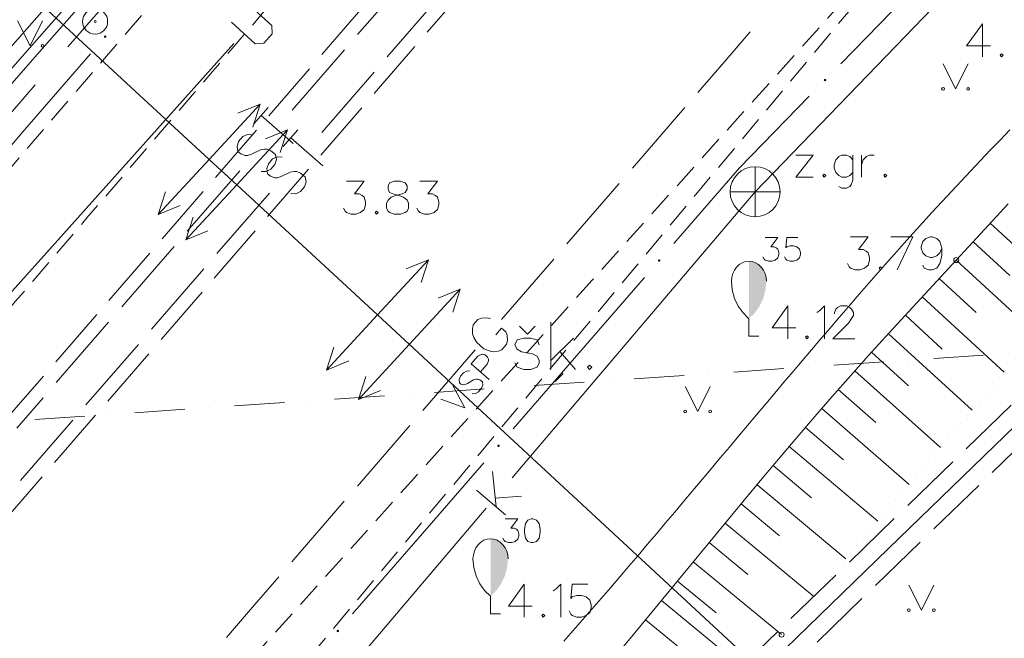
# Model space of a CAD drawing. Extents: x 505733724 to 506031725, y 310089559 to 310503092.
# Drawn here: x 505920984 to 505940658, y 310150068 to 310162430 of the extents above; entities that cross this region are included whole.
import ezdxf

# ---------------------------------------------------------------- set-up
doc = ezdxf.new("R2010")
doc.units = 0
doc.header["$MEASUREMENT"] = 0
for name, pattern in [('1', [200, 0, -200]), ('2', [750, 500, -250]), ('3', [1625, 1250, -375]), ('4', [2000, 1000, -500, 0, -500]), ('TEL_KAB', [3000, 2000, -1000])]:
    doc.linetypes.add(name, pattern=pattern)
for name, color, linetype, lineweight in [('APGAISM_Pen_No__230', 230, 'Continuous', 18), ('AUGSTSPR_Pen_No__62', 62, 'Continuous', 18), ('AUGSTUMI_Pen_No__7', 7, 'Continuous', 18), ('CELI_Pen_No__212', 212, 'Continuous', 18), ('GAZE_Pen_No__1', 1, 'Continuous', 18), ('KOKI_Pen_No__3', 3, 'Continuous', 18), ('NOGAZES_Pen_No__32', 32, 'Continuous', 18), ('RELJEFS_Pen_No__32', 32, 'Continuous', 18), ('ROB_UZM_Pen_No__4', 4, 'Continuous', 18), ('SK_Pen_No__32', 32, 'Continuous', 18), ('SK_VIRSZ_Pen_No__32', 32, 'Continuous', 18), ('SLT_Pen_No__132', 132, 'Continuous', 18), ('STABI_Pen_No__7', 7, 'Continuous', 18), ('TEL_KAB_Pen_No__5', 5, 'Continuous', 18), ('TEL_KAB_Pen_No__62', 62, 'Continuous', 18), ('TER_SIMB_Pen_No__92', 92, 'Continuous', 18), ('TRAM_TROL_Pen_No__6', 6, 'Continuous', 18), ('UV_Pen_No__120', 120, 'Continuous', 18)]:
    doc.layers.add(name, color=color, linetype=linetype, lineweight=lineweight)

msp = doc.modelspace()

# ---------------------------------------------------------------- hatches: boundary and pattern name
at = {"layer": 'APGAISM_Pen_No__230', "linetype": 'Continuous'}
for points in [[(505937101, 310161224, 1), (505937051, 310161224, 1)], [(505933787, 310157618, 1), (505933737, 310157618, 1)], [(505930577, 310153916, 1), (505930527, 310153916, 1)], [(505927367, 310150214, 1), (505927317, 310150214, 1)]]:
    msp.add_hatch(color=256, dxfattribs=at).paths.add_polyline_path(points, flags=0)
at = {"layer": 'AUGSTSPR_Pen_No__62', "linetype": 'Continuous'}
msp.add_hatch(color=256, dxfattribs=at).paths.add_polyline_path([(505922717, 310162091, 1), (505922667, 310162091, 1)], flags=0)
at = {"layer": 'KOKI_Pen_No__3', "linetype": 'Continuous'}
for points in [[(505935555, 310157603), (505935555, 310156455), (505935672, 310156569), (505935768, 310156706), (505935841, 310156861), (505935887, 310157029), (505935905, 310157203), (505935900, 310157272), (505935884, 310157340), (505935858, 310157403), (505935823, 310157460), (505935780, 310157509), (505935730, 310157549), (505935675, 310157579), (505935616, 310157597)], [(505930392, 310152056), (505930392, 310150908), (505930509, 310151022), (505930605, 310151159), (505930678, 310151314), (505930724, 310151482), (505930742, 310151656), (505930737, 310151725), (505930721, 310151793), (505930695, 310151856), (505930660, 310151913), (505930617, 310151962), (505930567, 310152002), (505930512, 310152032), (505930453, 310152050)]]:
    msp.add_hatch(color=256, dxfattribs=at).paths.add_polyline_path(points, flags=0)

# ---------------------------------------------------------------- linework, layer by layer
at = {"layer": 'APGAISM_Pen_No__230', "linetype": 'Continuous'}
for p, q in [((505937390, 310161547), (505938785, 310162980)), ((505935367, 310159469), (505936762, 310160902)), ((505935367, 310159469), (505934057, 310157958)), ((505933467, 310157278), (505932157, 310155767)), ((505932157, 310155767), (505930847, 310154256)), ((505930257, 310153576), (505928947, 310152065)), ((505928947, 310152065), (505927637, 310150554))]:
    msp.add_line(p, q, dxfattribs=at)
at = {"layer": 'AUGSTSPR_Pen_No__62', "linetype": 'Continuous'}
for p, q in [((505922398, 310161750), (505921090, 310160237)), ((505921090, 310160237), (505919783, 310158723))]:
    msp.add_line(p, q, dxfattribs=at)
at = {"layer": 'AUGSTUMI_Pen_No__7', "linetype": 'Continuous', "flags": 128}
for points in [[(505940220, 310162350), (505939906, 310161909), (505940380, 310161909)], [(505940220, 310162350), (505940220, 310161688)], [(505927515, 310159202), (505927868, 310159202), (505927675, 310158948), (505927769, 310158948), (505927829, 310158915), (505927868, 310158882), (505927896, 310158789), (505927896, 310158728), (505927868, 310158634), (505927796, 310158574), (505927703, 310158541), (505927609, 310158541), (505927515, 310158574), (505927488, 310158601), (505927455, 310158667)], [(505928981, 310159202), (505929334, 310159202), (505929141, 310158948), (505929235, 310158948), (505929296, 310158915), (505929334, 310158882), (505929362, 310158789), (505929362, 310158728), (505929334, 310158634), (505929263, 310158574), (505929169, 310158541), (505929075, 310158541), (505928981, 310158574), (505928954, 310158601), (505928921, 310158667)], [(505937586, 310158090), (505937938, 310158090), (505937745, 310157837), (505937839, 310157837), (505937900, 310157804), (505937938, 310157771), (505937966, 310157677), (505937966, 310157616), (505937938, 310157523), (505937867, 310157462), (505937773, 310157429), (505937679, 310157429), (505937586, 310157462), (505937558, 310157489), (505937525, 310157556)], [(505938390, 310158090), (505938831, 310158090)], [(505938831, 310158090), (505938517, 310157429)], [(505939410, 310157864), (505939371, 310157771), (505939311, 310157710), (505939217, 310157677), (505939184, 310157677), (505939090, 310157710), (505939030, 310157771), (505938997, 310157864), (505938997, 310157897), (505939030, 310157997), (505939090, 310158057), (505939184, 310158090), (505939217, 310158090), (505939311, 310158057), (505939371, 310157997), (505939410, 310157864), (505939410, 310157710), (505939371, 310157556), (505939311, 310157462), (505939217, 310157429), (505939151, 310157429), (505939057, 310157462), (505939030, 310157523)], [(505936331, 310156713), (505936017, 310156272), (505936491, 310156272)], [(505936331, 310156713), (505936331, 310156052)], [(505936910, 310156581), (505936970, 310156620), (505937064, 310156713), (505937064, 310156052)], [(505937263, 310156554), (505937263, 310156581), (505937290, 310156647), (505937323, 310156680), (505937384, 310156713), (505937511, 310156713), (505937571, 310156680), (505937604, 310156647), (505937643, 310156581), (505937643, 310156520), (505937604, 310156460), (505937544, 310156366), (505937229, 310156052), (505937670, 310156052)], [(505931066, 310151149), (505930752, 310150708), (505931226, 310150708)], [(505931066, 310151149), (505931066, 310150488)], [(505931645, 310151017), (505931705, 310151056), (505931799, 310151149), (505931799, 310150488)], [(505932339, 310151149), (505932025, 310151149), (505931997, 310150863), (505932025, 310150896), (505932119, 310150923), (505932212, 310150923), (505932306, 310150896), (505932378, 310150830), (505932405, 310150736), (505932405, 310150675), (505932378, 310150582), (505932306, 310150521), (505932212, 310150488), (505932119, 310150488), (505932025, 310150521), (505931997, 310150549), (505931964, 310150615)]]:
    msp.add_lwpolyline(points, dxfattribs=at)
for points in [[(505940601, 310161749), (505940573, 310161722), (505940601, 310161688), (505940634, 310161722)], [(505928469, 310159202), (505928375, 310159169), (505928348, 310159108), (505928348, 310159042), (505928375, 310158976), (505928441, 310158948), (505928563, 310158915), (505928656, 310158882), (505928728, 310158822), (505928755, 310158761), (505928755, 310158667), (505928728, 310158601), (505928689, 310158574), (505928596, 310158541), (505928469, 310158541), (505928375, 310158574), (505928348, 310158601), (505928314, 310158667), (505928314, 310158761), (505928348, 310158822), (505928408, 310158882), (505928502, 310158915), (505928629, 310158948), (505928689, 310158976), (505928728, 310159042), (505928728, 310159108), (505928689, 310159169), (505928596, 310159202)], [(505928116, 310158601), (505928088, 310158574), (505928116, 310158541), (505928149, 310158574)], [(505938186, 310157489), (505938159, 310157462), (505938186, 310157429), (505938219, 310157462)], [(505936711, 310156113), (505936684, 310156085), (505936711, 310156052), (505936744, 310156085)], [(505931446, 310150549), (505931419, 310150521), (505931446, 310150488), (505931479, 310150521)]]:
    msp.add_lwpolyline(points, close=True, dxfattribs=at)
at = {"layer": 'AUGSTUMI_Pen_No__7', "linetype": 'Continuous'}
for centre in [(505939697, 310157627), (505936209, 310150141)]:
    msp.add_circle(centre, 50, dxfattribs=at)
at = {"layer": 'CELI_Pen_No__212', "linetype": '2'}
for p, q in [((505917156, 310138175), (505941463, 310167278)), ((505909405, 310146203), (505925123, 310164500))]:
    msp.add_line(p, q, dxfattribs=at)
at = {"layer": 'CELI_Pen_No__212', "linetype": '2', "flags": 128}
for points in [[(505958747, 310207178), (505958509, 310206682), (505958271, 310206186), (505958034, 310205690), (505957796, 310205194), (505957558, 310204698), (505957320, 310204202), (505957082, 310203706), (505956844, 310203209), (505956607, 310202713), (505956369, 310202217), (505956131, 310201721), (505955893, 310201225), (505955655, 310200729), (505955416, 310200234), (505955145, 310199756), (505954845, 310199295), (505954531, 310198841), (505954220, 310198386), (505953918, 310197925), (505953618, 310197463), (505953320, 310197000), (505953023, 310196536), (505952728, 310196071), (505952433, 310195605), (505952139, 310195139), (505951846, 310194672), (505951552, 310194206), (505951258, 310193740), (505950963, 310193275), (505950668, 310192810), (505950371, 310192345), (505950073, 310191882), (505949773, 310191421), (505949471, 310190960), (505949167, 310190502), (505948860, 310190045), (505948550, 310189591), (505948238, 310189138), (505947921, 310188689), (505947601, 310188242), (505947277, 310187798), (505946949, 310187357), (505946615, 310186920), (505946277, 310186486), (505945934, 310186056), (505945586, 310185630), (505945233, 310185206), (505944879, 310184785), (505944524, 310184365), (505944167, 310183946), (505943809, 310183528), (505943450, 310183111), (505943090, 310182695), (505942729, 310182280), (505942368, 310181865), (505942006, 310181450), (505941644, 310181036), (505941282, 310180622), (505940921, 310180208), (505940559, 310179794), (505940198, 310179379), (505939837, 310178964), (505939477, 310178548), (505939118, 310178131), (505938760, 310177713), (505938403, 310177295), (505938046, 310176876), (505937689, 310176458), (505937333, 310176039), (505936976, 310175620), (505936619, 310175201), (505936263, 310174782), (505935906, 310174364), (505935549, 310173945), (505935193, 310173526), (505934836, 310173107), (505934479, 310172688), (505934123, 310172269), (505933766, 310171850), (505933410, 310171431), (505933053, 310171012), (505932696, 310170594), (505932340, 310170175), (505931983, 310169756), (505931626, 310169337), (505931269, 310168918), (505930913, 310168500), (505930556, 310168081), (505930199, 310167662), (505929842, 310167244), (505929485, 310166825), (505929127, 310166407), (505928770, 310165989), (505928413, 310165570), (505928055, 310165152), (505927698, 310164734), (505927340, 310164316), (505926983, 310163898), (505926625, 310163480), (505926267, 310163063), (505925909, 310162645), (505925551, 310162227), (505925193, 310161809), (505924835, 310161392), (505924477, 310160974), (505924119, 310160556), (505923761, 310160139), (505923403, 310159721), (505923045, 310159303), (505922687, 310158885), (505922329, 310158468), (505921971, 310158050), (505921613, 310157632), (505921255, 310157214), (505920897, 310156797), (505920539, 310156379), (505920181, 310155961), (505919823, 310155544), (505919465, 310155126), (505919107, 310154708), (505918749, 310154290), (505918391, 310153873), (505918033, 310153455), (505917675, 310153037), (505917317, 310152620), (505916959, 310152202), (505916601, 310151784), (505916243, 310151366), (505915885, 310150949), (505915527, 310150531), (505915169, 310150113), (505914811, 310149696), (505914453, 310149278), (505914095, 310148860), (505913737, 310148442), (505913380, 310148025), (505913022, 310147607), (505912664, 310147189), (505912306, 310146772), (505911948, 310146354), (505911590, 310145936), (505911232, 310145518), (505910874, 310145101), (505910516, 310144683), (505910158, 310144265), (505909800, 310143847), (505909442, 310143430), (505909084, 310143012), (505908726, 310142594), (505908368, 310142176), (505908010, 310141759), (505907652, 310141341), (505907294, 310140923), (505906936, 310140506), (505906578, 310140088), (505906220, 310139670), (505905862, 310139252), (505905504, 310138835), (505905146, 310138417), (505904788, 310137999), (505904430, 310137581), (505904072, 310137164), (505903715, 310136746), (505903357, 310136328), (505902999, 310135910), (505902641, 310135493), (505902283, 310135075), (505901925, 310134657)], [(505948996, 310175655), (505948404, 310174997), (505947812, 310174339), (505947220, 310173680), (505946628, 310173022), (505946037, 310172364), (505945445, 310171706), (505944853, 310171048), (505944261, 310170389), (505943669, 310169731), (505943077, 310169073), (505942485, 310168415), (505941893, 310167756), (505941301, 310167098), (505940709, 310166440), (505940118, 310165782), (505939526, 310165124), (505938934, 310164465), (505938342, 310163807), (505937750, 310163149), (505937158, 310162491), (505936566, 310161833), (505935974, 310161174), (505935382, 310160516), (505934791, 310159858), (505934199, 310159200), (505933607, 310158541), (505933015, 310157883), (505932423, 310157225), (505931831, 310156567), (505931239, 310155909), (505930647, 310155250), (505930055, 310154592), (505929463, 310153934), (505928872, 310153276), (505928280, 310152618), (505927688, 310151959), (505927096, 310151301), (505926504, 310150643), (505925912, 310149985), (505925320, 310149326), (505924728, 310148668), (505924136, 310148010), (505923544, 310147352), (505922954, 310146693), (505922366, 310146031), (505921781, 310145366), (505921199, 310144700), (505920618, 310144031), (505920039, 310143362), (505919462, 310142691), (505918886, 310142019), (505918310, 310141346), (505917735, 310140673), (505917160, 310140000), (505916585, 310139327), (505916009, 310138655), (505915433, 310137983), (505914857, 310137310), (505914281, 310136638), (505913705, 310135966), (505913129, 310135294), (505912553, 310134622), (505911977, 310133950), (505911401, 310133278), (505910825, 310132605), (505910249, 310131933), (505909673, 310131261), (505909097, 310130589), (505908521, 310129917), (505907944, 310129245), (505907368, 310128573), (505906792, 310127901)]]:
    msp.add_lwpolyline(points, dxfattribs=at)
at = {"layer": 'CELI_Pen_No__212', "linetype": 'Continuous', "flags": 128}
for points in [[(505931128, 310156148), (505930970, 310156306)], [(505931128, 310156148), (505931285, 310156306)], [(505931600, 310156384), (505931600, 310155440)], [(505931364, 310155936), (505931324, 310156030), (505931191, 310156069), (505931057, 310156069), (505930923, 310156030), (505930876, 310155936), (505930923, 310155849), (505931009, 310155794), (505931230, 310155754), (505931324, 310155707), (505931364, 310155621), (505931364, 310155573), (505931324, 310155487), (505931191, 310155440), (505931057, 310155440), (505930923, 310155487), (505930876, 310155573)], [(505932049, 310156069), (505931600, 310155621)], [(505931781, 310155794), (505932088, 310155440)], [(505931844, 310155361), (505931687, 310155203)]]:
    msp.add_lwpolyline(points, dxfattribs=at)
msp.add_lwpolyline([(505932372, 310155526), (505932332, 310155487), (505932372, 310155440), (505932419, 310155487)], close=True, dxfattribs=at)
at = {"layer": 'GAZE_Pen_No__1', "linetype": 'Continuous'}
for p, q in [((505935582, 310162185), (505935058, 310161580)), ((505935058, 310161580), (505934535, 310160975)), ((505934273, 310160673), (505933227, 310159463)), ((505932965, 310159160), (505931918, 310157950)), ((505931657, 310157647), (505930610, 310156437)), ((505930142, 310156440), (505930047, 310156330)), ((505930215, 310156467), (505930142, 310156440)), ((505930313, 310156474), (505930215, 310156467)), ((505930390, 310156458), (505930313, 310156474)), ((505930047, 310156330), (505930030, 310156253)), ((505930030, 310156253), (505930033, 310156150)), ((505930499, 310156131), (505930614, 310156264)), ((505930695, 310156194), (505930614, 310156264)), ((505930033, 310156150), (505930061, 310156077)), ((505930061, 310156077), (505930117, 310155978)), ((505930723, 310156120), (505930695, 310156194)), ((505930730, 310156022), (505930723, 310156120)), ((505930087, 310155832), (505929040, 310154622)), ((505930117, 310155978), (505930260, 310155854)), ((505930260, 310155854), (505930366, 310155813)), ((505930545, 310155808), (505930619, 310155836)), ((505930619, 310155836), (505930713, 310155945)), ((505930713, 310155945), (505930730, 310156022)), ((505930008, 310155552), (505930141, 310155707)), ((505930141, 310155707), (505930203, 310155742)), ((505930203, 310155742), (505930233, 310155747)), ((505930233, 310155747), (505930282, 310155731)), ((505930282, 310155731), (505930333, 310155687)), ((505930333, 310155687), (505930353, 310155644)), ((505930353, 310155644), (505930355, 310155610)), ((505930366, 310155813), (505930443, 310155796)), ((505930443, 310155796), (505930545, 310155808)), ((505930008, 310155552), (505930365, 310155243)), ((505930326, 310155547), (505930192, 310155392)), ((505930355, 310155610), (505930326, 310155547)), ((505929794, 310155305), (505929768, 310155239)), ((505929768, 310155239), (505929770, 310155174)), ((505929853, 310155373), (505929794, 310155305)), ((505929915, 310155408), (505929853, 310155373)), ((505929976, 310155413), (505929915, 310155408)), ((505930053, 310155231), (505930102, 310155246)), ((505930102, 310155246), (505930136, 310155248)), ((505930136, 310155248), (505930181, 310155235)), ((505929637, 310155123), (505929876, 310154677)), ((505929770, 310155174), (505929802, 310155146)), ((505929802, 310155146), (505929854, 310155133)), ((505929854, 310155133), (505929884, 310155138)), ((505929884, 310155138), (505929933, 310155158)), ((505929933, 310155158), (505930053, 310155231)), ((505930210, 310155064), (505930151, 310154996)), ((505930181, 310155235), (505930232, 310155191)), ((505930236, 310155130), (505930210, 310155064)), ((505930232, 310155191), (505930236, 310155130)), ((505929400, 310154849), (505929876, 310154677)), ((505930089, 310154960), (505930026, 310154953)), ((505930151, 310154996), (505930089, 310154960)), ((505928778, 310154319), (505927732, 310153109)), ((505927470, 310152807), (505926423, 310151597)), ((505926162, 310151294), (505925638, 310150689)), ((505925638, 310150689), (505925115, 310150084))]:
    msp.add_line(p, q, dxfattribs=at)
at = {"layer": 'KOKI_Pen_No__3', "linetype": 'Continuous'}
for p, q in [((505935555, 310156455), (505935555, 310156103)), ((505935555, 310156103), (505935755, 310156103)), ((505930392, 310150908), (505930392, 310150556)), ((505930392, 310150556), (505930592, 310150556))]:
    msp.add_line(p, q, dxfattribs=at)
at = {"layer": 'KOKI_Pen_No__3', "linetype": 'Continuous', "flags": 128}
for points in [[(505935878, 310158075), (505936130, 310158075), (505935992, 310157894), (505936059, 310157894), (505936103, 310157871), (505936130, 310157847), (505936150, 310157780), (505936150, 310157737), (505936130, 310157670), (505936079, 310157627), (505936012, 310157603), (505935945, 310157603), (505935878, 310157627), (505935859, 310157646), (505935835, 310157694)], [(505936536, 310158075), (505936311, 310158075), (505936292, 310157871), (505936311, 310157894), (505936378, 310157914), (505936445, 310157914), (505936512, 310157894), (505936563, 310157847), (505936583, 310157780), (505936583, 310157737), (505936563, 310157670), (505936512, 310157627), (505936445, 310157603), (505936378, 310157603), (505936311, 310157627), (505936292, 310157646), (505936268, 310157694)], [(505935555, 310157603), (505935487, 310157595), (505935421, 310157573), (505935361, 310157536), (505935308, 310157486), (505935264, 310157425), (505935232, 310157356), (505935212, 310157281), (505935205, 310157203)], [(505935555, 310157603), (505935623, 310157595), (505935689, 310157573), (505935749, 310157536), (505935802, 310157486), (505935846, 310157425), (505935878, 310157356), (505935898, 310157281), (505935905, 310157203)], [(505935205, 310157203), (505935223, 310157029), (505935269, 310156861), (505935342, 310156706), (505935438, 310156569), (505935555, 310156455)], [(505930684, 310152453), (505930936, 310152453), (505930798, 310152272), (505930865, 310152272), (505930908, 310152248), (505930936, 310152225), (505930956, 310152158), (505930956, 310152115), (505930936, 310152048), (505930885, 310152004), (505930818, 310151981), (505930751, 310151981), (505930684, 310152004), (505930664, 310152024), (505930641, 310152071)], [(505930392, 310152056), (505930324, 310152048), (505930258, 310152026), (505930198, 310151989), (505930145, 310151939), (505930101, 310151878), (505930069, 310151809), (505930049, 310151734), (505930042, 310151656)], [(505930392, 310152056), (505930460, 310152048), (505930526, 310152026), (505930586, 310151989), (505930639, 310151939), (505930683, 310151878), (505930715, 310151809), (505930735, 310151734), (505930742, 310151656)], [(505930042, 310151656), (505930060, 310151482), (505930106, 310151314), (505930179, 310151159), (505930275, 310151022), (505930392, 310150908)]]:
    msp.add_lwpolyline(points, dxfattribs=at)
msp.add_lwpolyline([(505931204, 310152453), (505931137, 310152429), (505931093, 310152359), (505931070, 310152248), (505931070, 310152181), (505931093, 310152071), (505931137, 310152004), (505931204, 310151981), (505931247, 310151981), (505931314, 310152004), (505931365, 310152071), (505931385, 310152181), (505931385, 310152248), (505931365, 310152359), (505931314, 310152429), (505931247, 310152453)], close=True, dxfattribs=at)
at = {"layer": 'NOGAZES_Pen_No__32', "linetype": 'Continuous'}
for p, q in [((505938356, 310156170), (505940733, 310158752)), ((505940374, 310158362), (505941953, 310156912)), ((505940036, 310157994), (505940771, 310157317)), ((505939697, 310157627), (505941304, 310156147)), ((505939358, 310157259), (505940094, 310156581)), ((505939020, 310156891), (505940656, 310155384)), ((505938681, 310156523), (505939417, 310155846)), ((505937944, 310155718), (505938356, 310156170)), ((505938342, 310156155), (505940017, 310154630)), ((505937536, 310155261), (505937944, 310155718)), ((505938006, 310155785), (505938745, 310155112)), ((505937267, 310154955), (505937536, 310155261)), ((505937672, 310155413), (505939384, 310153884)), ((505936910, 310154544), (505937267, 310154955)), ((505937341, 310155039), (505938091, 310154378)), ((505937012, 310154662), (505938756, 310153144)), ((505936438, 310153993), (505936910, 310154544)), ((505936686, 310154283), (505937446, 310153632)), ((505935815, 310153254), (505936438, 310153993)), ((505936362, 310153902), (505938133, 310152409)), ((505936039, 310153520), (505936804, 310152876)), ((505935461, 310152829), (505935815, 310153254)), ((505935718, 310153137), (505937494, 310151657)), ((505934523, 310151692), (505935461, 310152829)), ((505935398, 310152753), (505936169, 310152116)), ((505935080, 310152367), (505936854, 310150902)), ((505934762, 310151981), (505935533, 310151345)), ((505933274, 310150175), (505934523, 310151692)), ((505934443, 310151596), (505936209, 310150141)), ((505934126, 310151210), (505934898, 310150574)), ((505933808, 310150824), (505935562, 310149379)), ((505933490, 310150438), (505934262, 310149802)), ((505932556, 310149312), (505933274, 310150175))]:
    msp.add_line(p, q, dxfattribs=at)
at = {"layer": 'NOGAZES_Pen_No__32', "linetype": '1', "flags": 128}
msp.add_lwpolyline([(505943540, 310158783), (505943338, 310158544), (505943135, 310158306), (505942933, 310158067), (505942731, 310157829), (505942528, 310157590), (505942326, 310157352), (505942123, 310157113), (505941921, 310156875), (505941719, 310156636), (505941516, 310156398), (505941314, 310156159), (505941112, 310155921), (505940909, 310155682), (505940707, 310155444), (505940505, 310155205), (505940302, 310154967), (505940100, 310154728), (505939897, 310154490), (505939695, 310154251), (505939493, 310154012), (505939290, 310153774), (505939088, 310153535), (505938886, 310153297), (505938683, 310153058), (505938481, 310152820), (505938279, 310152581), (505938076, 310152343), (505937874, 310152104), (505937671, 310151866), (505937469, 310151627), (505937267, 310151389), (505937064, 310151150), (505936862, 310150912), (505936660, 310150673), (505936457, 310150435), (505936255, 310150196), (505936053, 310149957), (505935850, 310149719), (505935648, 310149480), (505935445, 310149242), (505935243, 310149003), (505935041, 310148765), (505934838, 310148528), (505934636, 310148291), (505934433, 310148056), (505934229, 310147823), (505934026, 310147590), (505933821, 310147358), (505933616, 310147127), (505933411, 310146897), (505933205, 310146667), (505932997, 310146439), (505932789, 310146211), (505932580, 310145984), (505932370, 310145757), (505932158, 310145531), (505931946, 310145305), (505931732, 310145080), (505931516, 310144855), (505931299, 310144630), (505931081, 310144405), (505930860, 310144181), (505930638, 310143957), (505930415, 310143732), (505930189, 310143508), (505929961, 310143284), (505929731, 310143059), (505929499, 310142835), (505929265, 310142610), (505929027, 310142382), (505928784, 310142144), (505928535, 310141898), (505928281, 310141648), (505928021, 310141399), (505927757, 310141154), (505927488, 310140918), (505927216, 310140693), (505926940, 310140486), (505926661, 310140298), (505926379, 310140135), (505926094, 310140000), (505925807, 310139897), (505925518, 310139831), (505925228, 310139805), (505924937, 310139823), (505924645, 310139890), (505924353, 310139998), (505924061, 310140110), (505923769, 310140221), (505923477, 310140333), (505923185, 310140445), (505922893, 310140557), (505922600, 310140669), (505922308, 310140780), (505922016, 310140892), (505921724, 310141004)], dxfattribs=at)
at = {"layer": 'RELJEFS_Pen_No__32', "linetype": 'Continuous', "flags": 128}
msp.add_lwpolyline([(505940770, 310160229), (505940574, 310160026), (505940378, 310159821), (505940183, 310159616), (505939989, 310159411), (505939795, 310159205), (505939602, 310158999), (505939410, 310158791), (505939219, 310158584), (505939029, 310158375), (505938840, 310158167), (505938652, 310157957), (505938464, 310157746), (505938278, 310157536), (505938092, 310157324), (505937906, 310157112), (505937721, 310156899), (505937537, 310156686), (505937353, 310156473), (505937169, 310156259), (505936986, 310156045), (505936803, 310155830), (505936620, 310155615), (505936438, 310155400), (505936255, 310155185), (505936073, 310154969), (505935892, 310154753), (505935710, 310154537), (505935528, 310154321), (505935347, 310154105), (505935165, 310153888), (505934983, 310153672), (505934802, 310153455), (505934620, 310153239), (505934438, 310153022), (505934256, 310152806), (505934074, 310152589), (505933891, 310152373), (505933708, 310152157), (505933525, 310151941), (505933342, 310151725), (505933158, 310151510), (505932973, 310151294), (505932789, 310151080), (505932603, 310150865), (505932417, 310150651), (505932231, 310150437), (505932044, 310150223), (505931856, 310150010)], dxfattribs=at)
at = {"layer": 'ROB_UZM_Pen_No__4', "linetype": '4'}
msp.add_line((505903328, 310153223), (505955197, 310156742), dxfattribs=at)
at = {"layer": 'SK_Pen_No__32', "linetype": '3'}
for p, q in [((505951294, 310164904), (505921882, 310136390)), ((505951814, 310164434), (505922328, 310135848))]:
    msp.add_line(p, q, dxfattribs=at)
at = {"layer": 'SK_Pen_No__32', "linetype": 'Continuous'}
for p, q in [((505940887, 310164386), (505935679, 310158993)), ((505935679, 310158993), (505930824, 310153276)), ((505943721, 310157075), (505938336, 310151854)), ((505930506, 310152694), (505930435, 310153403)), ((505930115, 310153026), (505930694, 310152534)), ((505930487, 310152868), (505931014, 310152911)), ((505930306, 310152667), (505925451, 310146950)), ((505938336, 310151854), (505932951, 310146634))]:
    msp.add_line(p, q, dxfattribs=at)
at = {"layer": 'SK_VIRSZ_Pen_No__32', "linetype": 'Continuous'}
for p, q in [((505935679, 310158493), (505935679, 310159493)), ((505935179, 310158993), (505936179, 310158993))]:
    msp.add_line(p, q, dxfattribs=at)
at = {"layer": 'SK_VIRSZ_Pen_No__32', "linetype": 'Continuous', "flags": 128}
for points in [[(505936838, 310159726), (505936496, 310159285)], [(505936496, 310159726), (505936838, 310159726)], [(505937632, 310159632), (505937571, 310159698), (505937505, 310159726), (505937411, 310159726), (505937350, 310159698), (505937290, 310159632), (505937257, 310159533), (505937257, 310159472), (505937290, 310159379), (505937350, 310159318), (505937411, 310159285), (505937505, 310159285), (505937571, 310159318), (505937632, 310159379)], [(505937632, 310159726), (505937632, 310159224), (505937599, 310159131), (505937571, 310159097), (505937505, 310159064), (505937411, 310159064), (505937350, 310159097)], [(505937808, 310159533), (505937841, 310159632), (505937902, 310159698), (505937962, 310159726), (505938056, 310159726)], [(505937808, 310159726), (505937808, 310159285)], [(505936496, 310159285), (505936838, 310159285)]]:
    msp.add_lwpolyline(points, dxfattribs=at)
for points in [[(505937058, 310159345), (505937031, 310159318), (505937058, 310159285), (505937091, 310159318)], [(505938276, 310159345), (505938249, 310159318), (505938276, 310159285), (505938310, 310159318)]]:
    msp.add_lwpolyline(points, close=True, dxfattribs=at)
at = {"layer": 'SK_VIRSZ_Pen_No__32', "linetype": 'Continuous'}
msp.add_circle((505935679, 310158993), 500, dxfattribs=at)
at = {"layer": 'SLT_Pen_No__132', "linetype": '3'}
for p, q in [((505950180, 310188477), (505897533, 310127679)), ((505951222, 310187694), (505898515, 310126828))]:
    msp.add_line(p, q, dxfattribs=at)
at = {"layer": 'SLT_Pen_No__132', "linetype": 'Continuous'}
for p, q in [((505928784, 310163341), (505927737, 310162132)), ((505929377, 310162896), (505928330, 310161686)), ((505927475, 310161829), (505926428, 310160620)), ((505928068, 310161384), (505927021, 310160174)), ((505925659, 310160344), (505925948, 310160677)), ((505925807, 310160515), (505926450, 310159958)), ((505926252, 310159898), (505926541, 310160232)), ((505925359, 310159998), (505925330, 310159899)), ((505925442, 310160094), (505925359, 310159998)), ((505925536, 310160137), (505925442, 310160094)), ((505925635, 310160132), (505925536, 310160137)), ((505926400, 310160069), (505927043, 310159512)), ((505925330, 310159899), (505925346, 310159798)), ((505925346, 310159798), (505925405, 310159747)), ((505925615, 310159741), (505925796, 310159831)), ((505925796, 310159831), (505925873, 310159845)), ((505925873, 310159845), (505925927, 310159842)), ((505925927, 310159842), (505926004, 310159812)), ((505926004, 310159812), (505926095, 310159733)), ((505925405, 310159747), (505925491, 310159717)), ((505925491, 310159717), (505925539, 310159718)), ((505925539, 310159718), (505925615, 310159741)), ((505926036, 310159648), (505925953, 310159553)), ((505926129, 310159691), (505926036, 310159648)), ((505926115, 310159636), (505926085, 310159537)), ((505926095, 310159733), (505926115, 310159636)), ((505926228, 310159686), (505926129, 310159691)), ((505925380, 310159410), (505924333, 310158201)), ((505925909, 310159398), (505925807, 310159399)), ((505926002, 310159441), (505925909, 310159398)), ((505925953, 310159553), (505925923, 310159454)), ((505925923, 310159454), (505925939, 310159353)), ((505926085, 310159537), (505926002, 310159441)), ((505926208, 310159295), (505926389, 310159386)), ((505926389, 310159386), (505926467, 310159399)), ((505926467, 310159399), (505926520, 310159396)), ((505926520, 310159396), (505926597, 310159366)), ((505925939, 310159353), (505925998, 310159302)), ((505925998, 310159302), (505926084, 310159271)), ((505926084, 310159271), (505926132, 310159273)), ((505926132, 310159273), (505926208, 310159295)), ((505926597, 310159366), (505926688, 310159287)), ((505926708, 310159190), (505926678, 310159092)), ((505926688, 310159287), (505926708, 310159190)), ((505926595, 310158996), (505926502, 310158953)), ((505926678, 310159092), (505926595, 310158996)), ((505925973, 310158965), (505924926, 310157755)), ((505926502, 310158953), (505926400, 310158954)), ((505924071, 310157898), (505923024, 310156689)), ((505924664, 310157453), (505923617, 310156243)), ((505922762, 310156386), (505921714, 310155177)), ((505923355, 310155941), (505922307, 310154731)), ((505921453, 310154875), (505920929, 310154270)), ((505922046, 310154429), (505921522, 310153824)), ((505921522, 310153824), (505920998, 310153220))]:
    msp.add_line(p, q, dxfattribs=at)
at = {"layer": 'STABI_Pen_No__7', "linetype": 'Continuous'}
for radius in [250, 22.5]:
    msp.add_circle((505922492, 310162394), radius, dxfattribs=at)
at = {"layer": 'TEL_KAB_Pen_No__5', "linetype": 'TEL_KAB'}
for p, q in [((505921233, 310161923), (505940393, 310183691)), ((505921383, 310161790), (505940542, 310183558)), ((505929846, 310172160), (505916138, 310156575)), ((505921233, 310161923), (505917259, 310157404)), ((505921383, 310161790), (505917395, 310157257))]:
    msp.add_line(p, q, dxfattribs=at)
at = {"layer": 'TEL_KAB_Pen_No__62', "linetype": 'TEL_KAB'}
msp.add_line((505906228, 310143751), (505932049, 310173535), dxfattribs=at)
at = {"layer": 'TER_SIMB_Pen_No__92', "linetype": 'Continuous'}
for p, q in [((505920943, 310162408), (505921193, 310161908)), ((505921193, 310161908), (505921443, 310162408)), ((505939434, 310161549), (505939684, 310161049)), ((505939684, 310161049), (505939934, 310161549)), ((505934283, 310155100), (505934533, 310154600)), ((505934533, 310154600), (505934783, 310155100)), ((505938751, 310151133), (505939001, 310150633)), ((505939001, 310150633), (505939251, 310151133))]:
    msp.add_line(p, q, dxfattribs=at)
for centre, radius in [((505921442, 310161907), 26.3), ((505939434, 310161048), 28), ((505939934, 310161048), 26.3), ((505934283, 310154600), 28), ((505934783, 310154600), 26.3), ((505938750, 310150632), 28), ((505939250, 310150632), 26.3)]:
    msp.add_circle(centre, radius, dxfattribs=at)
at = {"layer": 'TRAM_TROL_Pen_No__6', "linetype": 'Continuous'}
for p, q in [((505918042, 310165853), (505924769, 310159639)), ((505924769, 310159639), (505925787, 310160741)), ((505925344, 310160559), (505925787, 310160741)), ((505925640, 310160285), (505925787, 310160741)), ((505925320, 310159130), (505926338, 310160232)), ((505925895, 310160050), (505926338, 310160232)), ((505926191, 310159776), (505926338, 310160232)), ((505924769, 310159639), (505923751, 310158537)), ((505924769, 310159639), (505925320, 310159130)), ((505923751, 310158537), (505923897, 310158993)), ((505925320, 310159130), (505924302, 310158029)), ((505925320, 310159130), (505928134, 310156531)), ((505923751, 310158537), (505924194, 310158719)), ((505924302, 310158029), (505924448, 310158484)), ((505924302, 310158029), (505924745, 310158211)), ((505928134, 310156531), (505929152, 310157633)), ((505928709, 310157451), (505929152, 310157633)), ((505929005, 310157177), (505929152, 310157633)), ((505928771, 310155943), (505929789, 310157044)), ((505929346, 310156862), (505929789, 310157044)), ((505929642, 310156588), (505929789, 310157044)), ((505928134, 310156531), (505927116, 310155429)), ((505928134, 310156531), (505928771, 310155942)), ((505927116, 310155429), (505927263, 310155885)), ((505928771, 310155943), (505927753, 310154841)), ((505928771, 310155942), (505940850, 310144750)), ((505927116, 310155429), (505927559, 310155611)), ((505927753, 310154841), (505927899, 310155297)), ((505927753, 310154841), (505928196, 310155023))]:
    msp.add_line(p, q, dxfattribs=at)
at = {"layer": 'UV_Pen_No__120', "linetype": 'Continuous'}
for p, q in [((505925546, 310162745), (505926021, 310162317)), ((505925690, 310161949), (505925215, 310162379)), ((505926030, 310162147), (505925860, 310161958)), ((505926021, 310162317), (505926030, 310162147)), ((505920261, 310156369), (505925266, 310161955)), ((505925860, 310161958), (505925690, 310161949))]:
    msp.add_line(p, q, dxfattribs=at)

doc.saveas('drawing.dxf')
